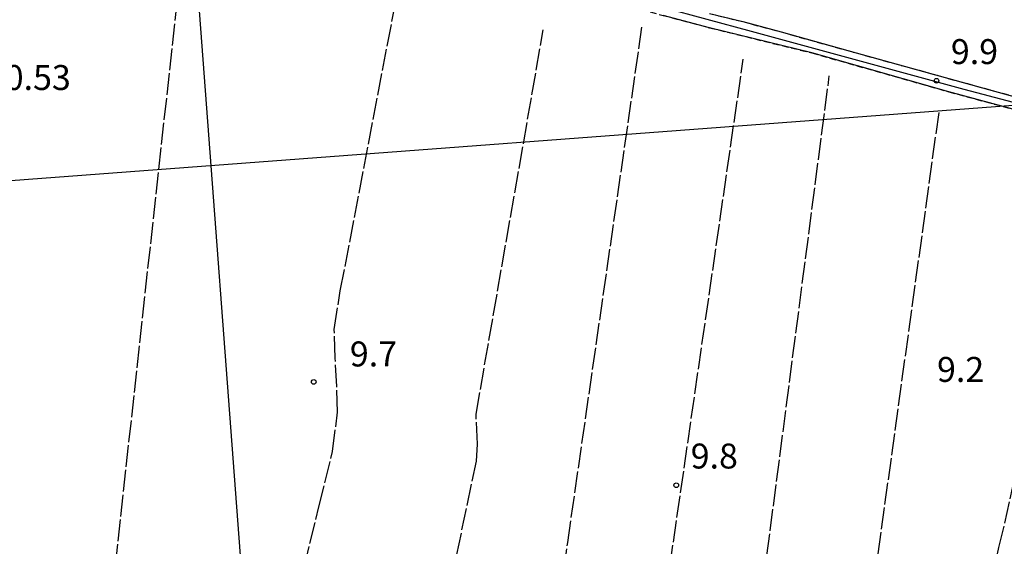
# Model space of a CAD drawing. Extents: x 1740658 to 1744970, y 5042941 to 5046072.
# Drawn here: x 1741084 to 1741400, y 5044888 to 5045057 of the extents above; entities that cross this region are included whole.
import ezdxf

# ---------------------------------------------------------------- set-up
doc = ezdxf.new("R2010")
doc.units = 0
for name, pattern in [('C', [10, 5, 5]), ('L17', [8, 7, -1]), ('L7', [3, 2, -1])]:
    doc.linetypes.add(name, pattern=pattern)
for name, color, linetype in [('11B2', 1, 'C'), ('16A1', 1, 'C'), ('298', 7, 'CONTINUOUS'), ('2H8', 2, 'L7'), ('4E5', 2, 'L17'), ('A2H8', 1, 'C')]:
    doc.layers.add(name, color=color, linetype=linetype)

# ---------------------------------------------------------------- blocks, each defined once
blk = doc.blocks.new('11B2')
at = {"layer": '11B2'}
blk.add_circle((0, 0), 0.75, dxfattribs=at)

msp = doc.modelspace()

# ---------------------------------------------------------------- linework, layer by layer
at = {"layer": '16A1'}
for p, q in [((1741292.20657, 5043056.61789), (1741084.49433, 5045830.59551)), ((1740774.58422, 5044982.41781), (1744024.32713, 5045225.778))]:
    msp.add_line(p, q, dxfattribs=at)
at = {"layer": '298'}
for points in [[(1741305.79218, 5045058.94407, 10.12), (1741316.501, 5045056.34524, 10.03), (1741328.85517, 5045053.02821, 9.96), (1741352.84049, 5045046.29988, 9.96), (1741379.55986, 5045038.95292, 9.65), (1741405.37899, 5045031.8023, 9.31)], [(1741409.85924, 5045026.48055, 9.33), (1741382.64636, 5045033.82866, 9.71), (1741338.65792, 5045046.31089, 9.69), (1741305.81151, 5045054.40046, 9.9), (1741290.9427, 5045058.35255, 9.85)]]:
    msp.add_polyline3d(points, dxfattribs=at)
at = {"layer": '2H8'}
for points in [[(1741284.81151, 5045061.33329, 10.62), (1741286.81573, 5045059.46558, 9.94), (1741290.9427, 5045058.35255, 9.85), (1741305.81151, 5045054.40046, 9.9), (1741338.65792, 5045046.31089, 9.69), (1741382.64636, 5045033.82866, 9.71), (1741409.85924, 5045026.48055, 9.33), (1741427.52005, 5045021.76573, 9.29), (1741430.66812, 5045020.94845, 9.23), (1741442.3755, 5045018.51465, 9.15), (1741459.32954, 5045016.43463, 9.12), (1741513.41348, 5045010.58928, 8.93)], [(1741305.79218, 5045058.94407, 10.12), (1741316.501, 5045056.34524, 10.03), (1741328.85517, 5045053.02821, 9.96), (1741352.84049, 5045046.29988, 9.96), (1741379.55986, 5045038.95292, 9.65), (1741405.37899, 5045031.8023, 9.31)]]:
    msp.add_polyline3d(points, dxfattribs=at)
at = {"layer": '4E5'}
for p, q in [((1741111.68752, 5044849.90814, 9.52), (1741138.00581, 5045089.91421, 9.36)), ((1741277.06577, 5044770.63103, 9.667), (1741316.66369, 5045044.34291, 9.822)), ((1741306.71723, 5044750.17628, 9.412), (1741344.278, 5045038.95942, 9.698)), ((1741339.18514, 5044735.007, 9.14), (1741379.54654, 5045027.72065, 9.708))]:
    msp.add_line(p, q, dxfattribs=at)
for points in [[(1741166.25909, 5044842.26197, 9.939), (1741180.48453, 5044900.67185, 9.885), (1741184.84892, 5044918.4588, 9.798), (1741186.4879, 5044931.09746, 9.74), (1741186.25009, 5044939.29524, 9.703), (1741185.70753, 5044948.42895, 9.663), (1741185.40682, 5044957.57375, 9.653), (1741187.3565, 5044969.93382, 9.624), (1741206.57724, 5045070.24706, 9.38)], [(1741213.25464, 5044830.62866, 10.174), (1741231.0218, 5044915.30745, 9.792), (1741231.35246, 5044920.82899, 9.767), (1741230.91366, 5044930.45186, 9.725), (1741252.49539, 5045053.75746, 9.166)], [(1741249.54947, 5044808.92441, 9.342), (1741260.33688, 5044889.3007, 9.895), (1741284.1765, 5045054.74695, 9.598)], [(1741394.93318, 5044866.29675, 9.394), (1741396.30667, 5044876.30707, 9.373), (1741398.65408, 5044887.65495, 9.346), (1741400.63284, 5044895.43506, 9.326), (1741427.58963, 5045020.40803, 9.283)]]:
    msp.add_polyline3d(points, dxfattribs=at)
at = {"layer": 'A2H8', "flags": 128}
msp.add_lwpolyline([(1741245.28599, 5045246.59694), (1741245.1502, 5045242.86608), (1741245.01448, 5045239.13423), (1741242.83465, 5045223.24583), (1741238.1376, 5045188.98369), (1741235.87544, 5045171.79741), (1741237.54501, 5045165.30544), (1741245.42367, 5045161.16687), (1741268.69588, 5045156.52833), (1741287.39863, 5045152.96567), (1741293.85915, 5045148.72089), (1741295.58052, 5045141.52376), (1741290.73793, 5045098.85259), (1741286.62857, 5045077.98179), (1741286.70079, 5045067.58933), (1741290.73367, 5045061.03665), (1741319.20953, 5045053.24157), (1741387.48466, 5045034.72051), (1741436.91552, 5045021.63893), (1741459.61543, 5045018.37556), (1741501.309, 5045013.93305), (1741527.71891, 5045011.65654), (1741534.56089, 5045011.42476), (1741569.41455, 5045010.22684), (1741575.34474, 5045010.02406), (1741607.23695, 5045010.2852), (1741625.2935, 5045012.11173), (1741654.30072, 5045016.17238), (1741696.66966, 5045024.78283)], dxfattribs=at)

# ---------------------------------------------------------------- block references
at = {"layer": '11B2'}
for p in [(1741378.66803, 5045037.36276, 9.9), (1741178.81513, 5044940.76329, 9.7), (1741295.17754, 5044907.62685, 9.8)]:
    msp.add_blockref('11B2', p, dxfattribs=at)

# ---------------------------------------------------------------- texts
for s, p in [('9.9                                    ', (1741383.28106, 5045042.72261)), ('10.53                                  ', (1741073.60615, 5045034.41512)), ('9.7                                    ', (1741190.41429, 5044945.73367)), ('9.2                                    ', (1741378.83359, 5044940.77661)), ('9.8                                    ', (1741299.79058, 5044912.98669))]:
    msp.add_text(s, height=8, dxfattribs=at).set_placement(p)

doc.saveas('drawing.dxf')
